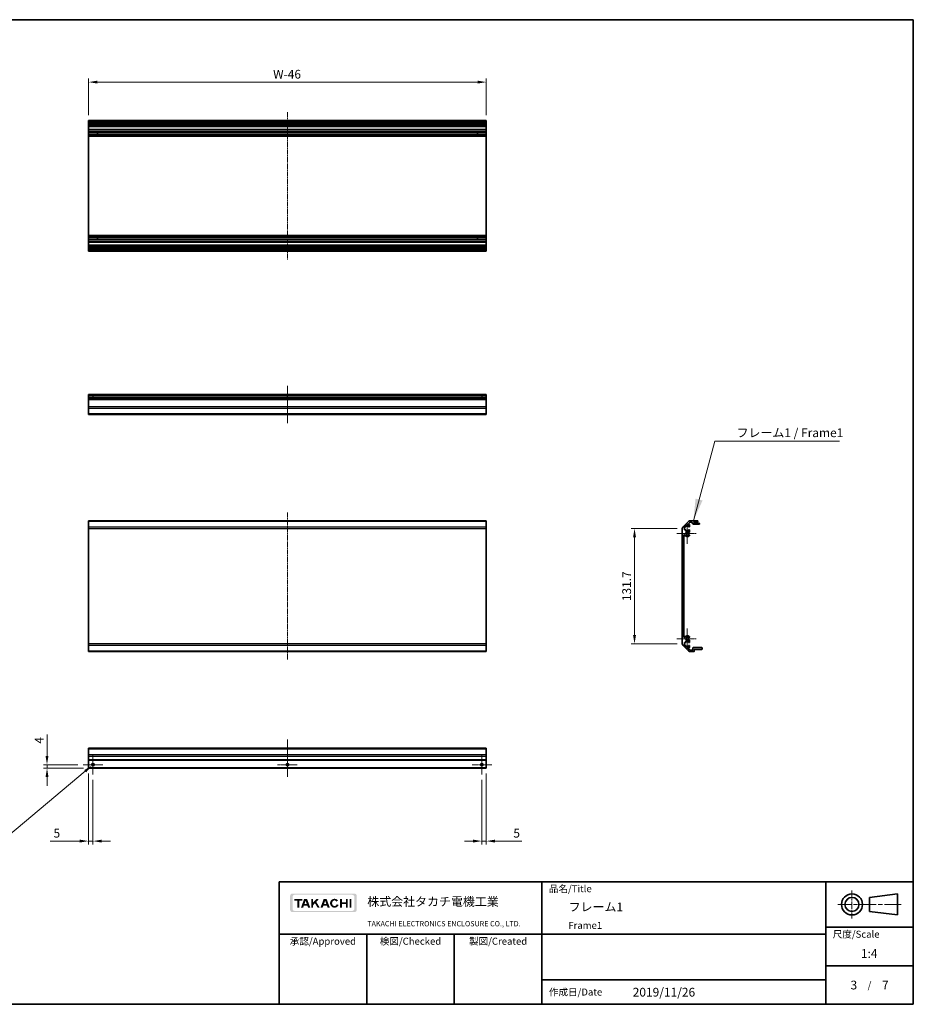
# Model space of a CAD drawing. Units: millimetres. Extents: x 0 to 15700, y -61 to 2828.
# Drawn here: x 6038 to 7058, y 0 to 1124 of the extents above; entities that cross this region are included whole.
import ezdxf
from ezdxf.enums import TextEntityAlignment as Align

# ---------------------------------------------------------------- set-up
doc = ezdxf.new("R2010")
doc.units = ezdxf.units.MM
doc.linetypes.add('CHAIN', pattern=[0.35429999999999995, 0.2362, -0.0295, 0.0591, -0.0295])
for name, color, linetype, lineweight in [('Border (ISO)', 7, 'Continuous', 35), ('Center Mark (ISO)', 131, 'Continuous', 18), ('Centerline (ISO)', 131, 'Continuous', 18), ('Dimension (ISO)', 7, 'Continuous', 18), ('Hatch (ISO)', 1, 'Continuous', 18), ('Symbol (ISO)', 7, 'Continuous', 18), ('Title (ISO)', 7, 'Continuous', 35), ('Visible (ISO)', 7, 'Continuous', 35), ('Visible Narrow (ISO)', 7, 'Continuous', 25)]:
    doc.layers.add(name, color=color, linetype=linetype, lineweight=lineweight)
doc.styles.add('Note Text (TK)', font='txt')
doc.styles.add('文字スタイル40', font='txt')
doc.styles.add('文字スタイル67', font='arial.ttf')
doc.dimstyles.new('Default - Method 1b (TK)', dxfattribs={"dimscale": 4, "dimtxt": 2.5, "dimasz": 2.5, "dimexe": 1, "dimexo": 1.499999999999999, "dimgap": 1, "dimtad": 1, "dimtoh": 1, "dimrnd": 1e-08, "dimdsep": 46, "dimtxsty": 'Note Text (TK)', "dimcen": 0.09, "dimdle": 5, "dimclrd": 100, "dimclre": 100, "dimclrt": 7, "dimadec": 1, "dimazin": 1, "dimtfac": 1, "dimtmove": 0, "dimatfit": 3, "dimfxl": 1, "dimtolj": 1, "dimlwd": -1, "dimlwe": -1, "dimarcsym": 0})
doc.dimstyles.new('Default - Method 1b (TK)$7', dxfattribs={"dimscale": 10, "dimtxt": 2.5, "dimasz": 2.5, "dimexe": 1, "dimexo": 1.499999999999999, "dimgap": 1, "dimtad": 1, "dimtoh": 1, "dimrnd": 1e-08, "dimdsep": 46, "dimtxsty": 'Note Text (TK)', "dimcen": 0.09, "dimdle": 5, "dimclrd": 100, "dimclre": 100, "dimclrt": 7, "dimadec": 1, "dimazin": 1, "dimtfac": 1, "dimtmove": 0, "dimatfit": 3, "dimfxl": 1, "dimtolj": 1, "dimlwd": -1, "dimlwe": -1, "dimarcsym": 0})

# ---------------------------------------------------------------- blocks, each defined once
blk = doc.blocks.new('図面枠 tk図枠')
at = {"layer": 'Border (ISO)'}
for p, q in [((14.49999999999999, 289), (405.4999999999999, 289)), ((405.4999999999999, 289), (405.4999999999999, 8.000000000000007)), ((14.50000000000001, 8.000000000000007), (405.4999999999999, 8.000000000000007))]:
    blk.add_line(p, q, dxfattribs=at)
blk = doc.blocks.new('表題欄 tk表題欄')
at = {"layer": 'Hatch (ISO)'}
h = blk.add_hatch(color=256, dxfattribs=at)
edge = h.paths.add_edge_path(flags=0)
edge.add_arc((95.57537688673352, 236.2990653650367), 0.5958259999999996, 269.9999999999897, 360)
edge.add_line((96.17120288673351, 236.2990653650368), (96.17120288673348, 239.7107813650365))
edge.add_arc((95.5753768867335, 239.7107813650366), 0.5958259999999996, 0, 90.0000000000068)
edge.add_line((95.57537688673342, 240.3066073650366), (79.13710888673356, 240.3066073650366))
edge.add_arc((79.13710888673353, 239.7107813650366), 0.5958259999999996, 89.99999999999744, 180)
edge.add_line((78.54128288673353, 239.7107813650365), (78.54128288673331, 236.2990653650368))
edge.add_arc((79.13710888673332, 236.2990653650365), 0.5958259999999996, 180, 270.0000000000231)
edge.add_line((79.13710888673356, 235.7032393650365), (95.57537688673342, 235.7032393650367))
edge = h.paths.add_edge_path()
edge.add_line((77.83935088673357, 239.9556413650366), (77.83935088673357, 236.0542053650368))
edge.add_arc((78.54128288673346, 236.0542053650367), 0.7019319999998935, 180, 270.0000000000087)
edge.add_line((78.54128288673357, 235.3522733650368), (96.17120288673352, 235.3522733650368))
edge.add_arc((96.17120288673351, 236.0542053650367), 0.7019319999998921, 270, 360)
edge.add_line((96.8731348867334, 236.0542053650368), (96.87313488673352, 239.9556413650366))
edge.add_arc((96.1712028867336, 239.9556413650367), 0.7019319999998921, 0, 90.00000000000873)
edge.add_line((96.17120288673348, 240.6575733650367), (78.54128288673357, 240.6575733650366))
edge.add_arc((78.54128288673357, 239.9556413650366), 0.7019319999999984, 90, 180)
for points in [[(79.07181288673355, 239.1476033650369), (79.07181288673355, 238.6578833650367), (79.92066088673353, 238.6578833650367), (79.92066088673353, 236.6581933650368), (80.50832488673353, 236.6581933650368), (80.50832488673353, 238.6578833650367), (81.35717288673355, 238.6578833650367), (81.35717288673355, 239.1476033650369)], [(85.68407849525303, 236.6581933650368), (84.9434673993943, 237.8918698287545), (84.41792288673358, 237.3246628822781), (84.41792288673358, 236.6581933650368), (83.89555488673355, 236.6581933650368), (83.89555488673355, 239.1476033650369), (84.41792288673358, 239.1476033650369), (84.41792288673358, 238.0993979968839), (85.38913556809511, 239.1476033650369), (86.10696490847272, 239.1476033650369), (85.31925422435492, 238.2974470774499), (86.30334488673353, 236.6581933650368)], [(92.09142939614459, 239.1476033650369), (92.09142939614459, 236.6581933650368), (92.60971639614465, 236.6581933650368), (92.60971639614465, 237.6580383650368), (93.76872039614462, 237.6580383650368), (93.76872039614462, 236.6581933650368), (94.28700739614459, 236.6581933650368), (94.28700739614459, 239.1476033650369), (93.76872039614462, 239.1476033650369), (93.76872039614462, 238.1477583650367), (92.60971639614465, 238.1477583650367), (92.60971639614465, 239.1476033650369)], [(94.84202339614467, 239.1476033650369), (94.84202339614467, 236.6581933650368), (95.36439139614473, 236.6581933650368), (95.36439139614473, 239.1476033650369)]]:
    blk.add_hatch(color=256, dxfattribs=at).paths.add_polyline_path(points)
h = blk.add_hatch(color=256, dxfattribs=at)
h.paths.add_polyline_path([(82.59020695886475, 237.7110913650368), (81.95242681460243, 237.7110913650368), (82.27131688673356, 238.5794973650367)], flags=0)
h.paths.add_polyline_path([(82.77903014574996, 237.1968853650368), (81.76360362771717, 237.1968853650368), (81.56578886050404, 236.6581933650368), (80.94907288673355, 236.6581933650368), (81.86321688673357, 239.1476033650369), (82.67941688673353, 239.1476033650369), (83.59356088673351, 236.6581933650368), (82.97684491296302, 236.6581933650368)])
h = blk.add_hatch(color=256, dxfattribs=at)
h.paths.add_polyline_path([(87.52707281460246, 237.7110913650368), (88.16485295886469, 237.7110913650368), (87.84596288673359, 238.5794973650367)], flags=0)
h.paths.add_polyline_path([(87.14043486050403, 236.6581933650368), (87.3382496277172, 237.1968853650368), (88.35367614574989, 237.1968853650368), (88.551490912963, 236.6581933650368), (89.16820688673343, 236.6581933650368), (88.25406288673352, 239.1476033650369), (87.43786288673356, 239.1476033650369), (86.52371888673358, 236.6581933650368)])
h = blk.add_hatch(color=256, dxfattribs=at)
edge = h.paths.add_edge_path()
edge.add_arc((90.52309888673334, 237.9028983650369), 1.273272000000011, 38.55054079078439, 336.5820184016556)
edge.add_line((91.69149139614446, 237.3968543650369), (91.17255542714857, 237.6216113977801))
edge.add_ellipse((90.52309888673352, 237.9028983650369), major_axis=(0, -0.7998759999999119), ratio=0.8673469387756529, start_angle=128.5505407907963, end_angle=426.582018401653, ccw=False)
edge.add_line((91.09381514418376, 238.3576891122095), (91.51887237036831, 238.6964075050431))
at = {"layer": 'Title (ISO)'}
for p, q in [((74.70882392282105, 244.052739026017), (255.7088239228211, 244.052739026017)), ((74.70882392282105, 209.052739026017), (74.70882392282105, 244.052739026017)), ((149.7088239228211, 244.052739026017), (149.7088239228211, 209.052739026017)), ((230.7088239228211, 244.052739026017), (230.7088239228211, 209.052739026017)), ((255.7088239228211, 244.052739026017), (255.7088239228211, 209.052739026017)), ((243.2088239228211, 239.552739026017), (251.2088239228211, 240.5527390260171)), ((243.2088239228211, 239.552739026017), (243.2088239228211, 235.552739026017)), ((251.2088239228211, 234.552739026017), (251.2088239228211, 240.5527390260171)), ((243.2088239228211, 235.552739026017), (251.2088239228211, 234.552739026017)), ((230.7088239228211, 231.052739026017), (255.7088239228211, 231.052739026017)), ((74.70882392282105, 229.052739026017), (230.7088239228211, 229.052739026017)), ((99.70882392282108, 229.052739026017), (99.70882392282108, 209.052739026017)), ((124.708823922821, 229.052739026017), (124.708823922821, 209.052739026017)), ((230.7088239228211, 220.052739026017), (255.7088239228211, 220.052739026017)), ((149.7088239228211, 216.052739026017), (230.7088239228211, 216.052739026017)), ((255.7088239228211, 209.052739026017), (74.70882392282105, 209.052739026017))]:
    blk.add_line(p, q, dxfattribs=at)
at = {"layer": 'Title (ISO)', "color": 4, "linetype": 'CHAIN', "lineweight": 18, "ltscale": 8.889559745788574}
blk.add_line((238.2088239228211, 241.552739026017), (238.2088239228211, 233.552739026017), dxfattribs=at)
at = {"layer": 'Title (ISO)', "color": 4, "linetype": 'CHAIN', "lineweight": 18, "ltscale": 20.00163269042969}
blk.add_line((252.2088239228211, 237.552739026017), (234.2088239228211, 237.552739026017), dxfattribs=at)
at = {"layer": 'Title (ISO)'}
for radius in [3, 2]:
    blk.add_circle((238.2088239228211, 237.552739026017), radius, dxfattribs=at)
at = {"layer": 'Title (ISO)', "color": 1, "char_height": 2.000000029802322, "line_spacing_factor": 1.5, "style": 'Note Text (TK)'}
for s, insert, attachment_point in [('\\fＭＳ Ｐゴシック|b0|i0;\\H2.0000;品名/Title', (151.708823922821, 242.052739026017), 4), ('\\fＭＳ Ｐゴシック|b0|i0;\\H2.0000;承認/Approved', (87.20882392282108, 227.052739026017), 5), ('\\fＭＳ Ｐゴシック|b0|i0;\\H2.0000;検図/Checked', (112.208823922821, 227.052739026017), 5), ('\\fＭＳ Ｐゴシック|b0|i0;\\H2.0000;製図/Created', (137.2088239228211, 227.052739026017), 5), ('\\fＭＳ Ｐゴシック|b0|i0;\\H2.0000;尺度/Scale', (232.7088239228211, 229.052739026017), 4), ('\\fＭＳ Ｐゴシック|b0|i0;\\H2.0000;作成日/Date', (151.708823922821, 212.552739026017), 4)]:
    blk.add_mtext(s, dxfattribs=dict(at, insert=insert, attachment_point=attachment_point))
at = {"layer": 'Title (ISO)', "color": 7, "line_spacing_factor": 1.5, "style": 'Note Text (TK)'}
for s, insert, char_height, attachment_point in [('株式会社タカチ電機工業', (99.87313488673345, 238.052739026017), 2.5, 4), ('\\fArial|b0|i0;\\H1.4986;TAKACHI ELECTRONICS ENCLOSURE CO., LTD.', (99.87313488673342, 232.052739026017), 1.49859994649887, 4), ('\\fＭＳ Ｐゴシック|b0|i0;\\H2.0000;/', (243.2088239228211, 214.552739026017), 2.000000029802322, 5)]:
    blk.add_mtext(s, dxfattribs=dict(at, insert=insert, char_height=char_height, attachment_point=attachment_point))
at = {"layer": 'Title (ISO)', "color": 7}
for tag, p, height, style in [('<品名>_001', (157.3395057354996, 235.5044435297737), 2.5, 'Note Text (TK)'), ('<Title>_001', (157.4305155958994, 230.5513747487906), 2.000000029802322, '文字スタイル67'), ('作成日_001', (175.632119106648, 211.2601253517655), 2.5, 'Note Text (TK)'), ('<ページ_No.>_001', (238.0980284456275, 213.302739026017), 2.5, 'Note Text (TK)'), ('<総ページ数>_001', (246.7855284409709, 213.302739026017), 2.5, 'Note Text (TK)')]:
    blk.add_attdef(tag, p, '', height=height, dxfattribs=dict(at, style=style))
at = {"layer": 'Title (ISO)', "color": 7, "style": 'Note Text (TK)'}
blk.add_attdef('<尺度>', text='', height=2.5, dxfattribs=at).set_placement((243.2088239228211, 223.5527390260171), align=Align.MIDDLE_CENTER)
at = {"layer": 'Title (ISO)', "color": 7, "style": '文字スタイル40'}
blk.add_attdef('<型番>', text='', height=3.000000119209289, dxfattribs=at).set_placement((157.7088239228211, 221.552739026017), align=Align.MIDDLE_LEFT)
blk = doc.blocks.new('*D154')
at = {"layer": 'Defpoints', "color": 0}
for p in [(6116.492192927534, 269.5476199294219), (6121.492192927533, 262.3181199294216), (6116.492192927534, 186.3181199294216)]:
    blk.add_point(p, dxfattribs=at)
at = {"layer": 'Dimension (ISO)', "color": 100}
for p, q in [((6116.492192927534, 263.5476199294219), (6116.492192927534, 182.3181199294216)), ((6121.492192927533, 256.3181199294216), (6121.492192927533, 182.3181199294216)), ((6106.492192927533, 186.3181199294216), (6072.455979690202, 186.3181199294216)), ((6121.492192927533, 186.3181199294216), (6116.492192927534, 186.3181199294216)), ((6131.492192927534, 186.3181199294216), (6141.492192927533, 186.3181199294216))]:
    blk.add_line(p, q, dxfattribs=at)
for points in [[(6106.492192927533, 187.9847865960883), (6106.492192927533, 184.6514532627549), (6116.492192927534, 186.3181199294216)], [(6131.492192927534, 187.9847865960883), (6131.492192927534, 184.6514532627549), (6121.492192927533, 186.3181199294216)]]:
    blk.add_solid(points, dxfattribs=at)
at = {"layer": 'Dimension (ISO)', "color": 7, "insert": (6076.455979690203, 195.3181199294216), "char_height": 10, "attachment_point": 4, "style": 'Note Text (TK)'}
blk.add_mtext('\\A1;5', dxfattribs=at)
blk = doc.blocks.new('*D155')
at = {"layer": 'Defpoints', "color": 0}
for p in [(6069.035628607455, 273.5476199294218), (6110.262692927534, 273.5476199294218), (6116.492192927535, 269.5476199294219)]:
    blk.add_point(p, dxfattribs=at)
at = {"layer": 'Dimension (ISO)', "color": 100}
for p, q in [((6069.035628607455, 283.5476199294218), (6069.035628607455, 307.8544382052206)), ((6104.262692927535, 273.5476199294218), (6065.035628607454, 273.5476199294218)), ((6069.035628607455, 269.5476199294219), (6069.035628607455, 273.5476199294218)), ((6110.492192927535, 269.5476199294219), (6065.035628607454, 269.5476199294219)), ((6069.035628607455, 259.5476199294219), (6069.035628607455, 249.5476199294219))]:
    blk.add_line(p, q, dxfattribs=at)
for points in [[(6067.368961940788, 283.5476199294218), (6070.702295274122, 283.5476199294218), (6069.035628607455, 273.5476199294218)], [(6067.368961940788, 259.5476199294219), (6070.702295274122, 259.5476199294219), (6069.035628607455, 269.5476199294219)]]:
    blk.add_solid(points, dxfattribs=at)
at = {"layer": 'Dimension (ISO)', "color": 7, "insert": (6060.035628607455, 297.5476200234006), "char_height": 10, "attachment_point": 4, "rotation": 90, "style": 'Note Text (TK)'}
blk.add_mtext('\\A1;4', dxfattribs=at)
blk = doc.blocks.new('*D156')
at = {"layer": 'Defpoints', "color": 0}
for p in [(6120.342560919631, 272.584112666133), (6122.641824935434, 274.5111271927094)]:
    blk.add_point(p, dxfattribs=at)
at = {"layer": 'Dimension (ISO)', "color": 100}
for p, q in [((6121.132192927531, 273.5476199294212), (6121.852192927531, 273.5476199294212)), ((6121.49219292753, 273.1876199294211), (6121.492192927531, 273.9076199294213)), ((6016.882150996765, 185.8738821416109), (6112.678347533624, 266.1607309108772)), ((5965.945115826224, 185.8738821416109), (6016.882150996765, 185.8738821416109))]:
    blk.add_line(p, q, dxfattribs=at)
blk.add_solid([(6111.607783907748, 267.4380998085449), (6113.7489111595, 264.8833620132095), (6120.342560919631, 272.584112666133)], dxfattribs=at)
at = {"layer": 'Dimension (ISO)', "color": 7, "insert": (5965.945115826224, 194.8738821416105), "char_height": 10, "attachment_point": 4, "style": 'Note Text (TK)'}
blk.add_mtext('\\A1; 3-M3', dxfattribs=at)
blk = doc.blocks.new('*D157')
at = {"layer": 'Defpoints', "color": 0}
for p in [(6565.492192927533, 262.3181199294216), (6570.492192927533, 269.5476199294219), (6570.492192927533, 186.3181199294216)]:
    blk.add_point(p, dxfattribs=at)
at = {"layer": 'Dimension (ISO)', "color": 100}
for p, q in [((6570.492192927533, 263.5476199294219), (6570.492192927533, 182.3181199294216)), ((6565.492192927533, 256.3181199294216), (6565.492192927533, 182.3181199294216)), ((6555.492192927534, 186.3181199294216), (6545.492192927532, 186.3181199294216)), ((6565.492192927533, 186.3181199294216), (6570.492192927533, 186.3181199294216)), ((6580.492192927533, 186.3181199294216), (6611.207530775667, 186.3181199294216))]:
    blk.add_line(p, q, dxfattribs=at)
for points in [[(6555.492192927534, 187.9847865960883), (6555.492192927534, 184.6514532627549), (6565.492192927533, 186.3181199294216)], [(6580.492192927533, 187.9847865960883), (6580.492192927533, 184.6514532627549), (6570.492192927533, 186.3181199294216)]]:
    blk.add_solid(points, dxfattribs=at)
at = {"layer": 'Dimension (ISO)', "color": 7, "insert": (6601.412076230211, 195.3181199294216), "char_height": 10, "attachment_point": 4, "style": 'Note Text (TK)'}
blk.add_mtext('\\A1;5', dxfattribs=at)
blk = doc.blocks.new('*D158')
at = {"layer": 'Defpoints', "color": 0}
for p in [(6116.492192927727, 1052.746147589175), (6116.492192927727, 1009.004791921668), (6570.492192927727, 1009.004791921668)]:
    blk.add_point(p, dxfattribs=at)
at = {"layer": 'Dimension (ISO)', "color": 100}
for p, q in [((6116.492192927727, 1015.004791921668), (6116.492192927727, 1056.746147589175)), ((6570.492192927727, 1015.004791921668), (6570.492192927727, 1056.746147589175)), ((6560.492192927727, 1052.746147589175), (6126.492192927727, 1052.746147589175))]:
    blk.add_line(p, q, dxfattribs=at)
for points in [[(6126.492192927727, 1054.412814255842), (6126.492192927727, 1051.079480922508), (6116.492192927727, 1052.746147589175)], [(6560.492192927727, 1054.412814255842), (6560.492192927727, 1051.079480922508), (6570.492192927727, 1052.746147589175)]]:
    blk.add_solid(points, dxfattribs=at)
at = {"layer": 'Dimension (ISO)', "color": 7, "insert": (6324.093763965969, 1061.746147589175), "char_height": 10, "attachment_point": 4, "style": 'Note Text (TK)'}
blk.add_mtext('\\A1; W-46', dxfattribs=at)
blk = doc.blocks.new('*D159')
at = {"layer": 'Defpoints', "color": 0}
for p in [(6739.750146582496, 543.223599141124), (6794.296815974934, 543.223599141124), (6794.296815974934, 411.4804533906165)]:
    blk.add_point(p, dxfattribs=at)
at = {"layer": 'Dimension (ISO)', "color": 100}
for p, q in [((6788.296815974934, 543.223599141124), (6735.750146582496, 543.223599141124)), ((6739.750146582496, 421.4804533906165), (6739.750146582496, 533.223599141124)), ((6788.296815974934, 411.4804533906165), (6735.750146582496, 411.4804533906165))]:
    blk.add_line(p, q, dxfattribs=at)
for points in [[(6738.083479915829, 533.223599141124), (6741.416813249164, 533.223599141124), (6739.750146582496, 543.223599141124)], [(6738.083479915829, 421.4804533906165), (6741.416813249164, 421.4804533906165), (6739.750146582496, 411.4804533906165)]]:
    blk.add_solid(points, dxfattribs=at)
at = {"layer": 'Dimension (ISO)', "color": 7, "insert": (6730.750146582494, 460.2236149281233), "char_height": 10, "attachment_point": 4, "rotation": 90, "style": 'Note Text (TK)'}
blk.add_mtext('\\A1;131.7', dxfattribs=at)

msp = doc.modelspace()

# ---------------------------------------------------------------- linework, layer by layer
at = {"layer": 'Center Mark (ISO)', "linetype": 'CHAIN', "ltscale": 6.556023597717285}
for p, q in [((6799.99681597493, 549.1520262658702), (6799.99681597493, 525.5520262658702)), ((6799.99681597493, 429.1520262658702), (6799.99681597493, 405.5520262658701))]:
    msp.add_line(p, q, dxfattribs=at)
at = {"layer": 'Center Mark (ISO)', "linetype": 'CHAIN', "ltscale": 6.055980205535888}
for p, q in [((6809.99681597493, 537.3520262658701), (6788.196815974929, 537.3520262658701)), ((6809.99681597493, 417.35202626587), (6788.196815974929, 417.35202626587))]:
    msp.add_line(p, q, dxfattribs=at)
at = {"layer": 'Center Mark (ISO)', "linetype": 'CHAIN', "ltscale": 6.239051818847656}
for p, q in [((6121.492192927533, 284.7771199294216), (6121.492192927533, 262.3181199294216)), ((6343.492192927533, 284.7771199294216), (6343.492192927533, 262.3181199294216)), ((6565.492192927533, 284.7771199294216), (6565.492192927533, 262.3181199294216)), ((6132.721692927534, 273.5476199294217), (6110.262692927533, 273.5476199294217)), ((6354.721692927533, 273.5476199294217), (6332.262692927533, 273.5476199294217)), ((6576.721692927534, 273.5476199294217), (6554.262692927533, 273.5476199294217))]:
    msp.add_line(p, q, dxfattribs=at)
at = {"layer": 'Centerline (ISO)', "linetype": 'CHAIN', "ltscale": 23.99096870422363}
for p, q in [((6343.492192927727, 1018.504791921668), (6343.492192927727, 850.1047919216707)), ((6343.492192927591, 561.4662398282431), (6343.492192927591, 393.2378127034971))]:
    msp.add_line(p, q, dxfattribs=at)
at = {"layer": 'Centerline (ISO)', "linetype": 'CHAIN', "ltscale": 11.86203956604004}
for p, q in [((6343.492192927652, 705.9890147412872), (6343.492192927652, 663.2890147413277)), ((6343.492192927533, 302.2476199294235), (6343.492192927533, 259.5476199294218))]:
    msp.add_line(p, q, dxfattribs=at)
at = {"layer": 'Visible (ISO)'}
for p, q in [((6116.492192927727, 1008.504791921668), (6116.492192927727, 1009.004791921668)), ((6570.492192927727, 1009.004791921668), (6116.492192927727, 1009.004791921668)), ((6116.492192927727, 1008.504791921668), (6116.492192927727, 1006.504791921668)), ((6116.492192927727, 1006.004791921673), (6116.492192927727, 1006.504791921673)), ((6570.492192927727, 1006.504791921673), (6116.492192927727, 1006.504791921673)), ((6116.492192927727, 1006.004791921673), (6116.492192927727, 1005.004791921673)), ((6116.492192927727, 1004.504791921673), (6116.492192927727, 1005.004791921673)), ((6116.492192927727, 1004.154791921665), (6116.492192927727, 1004.504791921665)), ((6116.492192927727, 1004.504791921673), (6570.492192927727, 1004.504791921673)), ((6116.492192927727, 1004.154791921665), (6116.492192927727, 1002.504791921665)), ((6116.492192927727, 1002.004791921664), (6116.492192927727, 1002.504791921665)), ((6116.492192927727, 1002.004791921664), (6570.492192927727, 1002.004791921664)), ((6116.492192927727, 1002.004791921661), (6116.492192927727, 998.6047919216614)), ((6570.492192927727, 1009.004791921668), (6570.492192927727, 1008.504791921668)), ((6570.492192927727, 1006.504791921668), (6570.492192927727, 1008.504791921668)), ((6570.492192927727, 1006.504791921673), (6570.492192927727, 1006.004791921673)), ((6570.492192927727, 1005.004791921673), (6570.492192927727, 1006.004791921673)), ((6570.492192927727, 1005.004791921673), (6570.492192927727, 1004.504791921673)), ((6570.492192927727, 1004.504791921664), (6570.492192927727, 1004.154791921665)), ((6570.492192927727, 1002.504791921665), (6570.492192927727, 1004.154791921665)), ((6570.492192927727, 1002.504791921665), (6570.492192927727, 1002.004791921664)), ((6570.492192927727, 998.6047919216614), (6570.492192927727, 1002.004791921661)), ((6116.492192927727, 998.1047919216647), (6116.492192927727, 998.6047919216646)), ((6570.492192927727, 998.6047919216646), (6116.492192927727, 998.6047919216646)), ((6116.492192927727, 998.1047919216647), (6116.492192927727, 995.9774729972947)), ((6570.492192927727, 995.9774729972947), (6116.492192927727, 995.9774729972947)), ((6116.492192927727, 995.4345439323772), (6116.492192927727, 995.9774729972947)), ((6116.492192927727, 995.4345439323754), (6116.492192927727, 993.1750399109496)), ((6570.492192927727, 995.4345439323772), (6116.492192927727, 995.4345439323772)), ((6116.492192927727, 992.6321108460355), (6116.492192927727, 993.1750399109515)), ((6570.492192927727, 993.1750399109515), (6116.492192927727, 993.1750399109515)), ((6570.492192927727, 992.6321108460355), (6116.492192927727, 992.6321108460355)), ((6116.492192927727, 992.6321108460355), (6116.492192927727, 992.1179689758687)), ((6570.492192927727, 992.1179689758687), (6116.492192927727, 992.1179689758687)), ((6116.492192927727, 991.7812700615018), (6116.492192927727, 992.1179689758687)), ((6116.492192927727, 990.9047919216634), (6116.492192927727, 991.7812700615018)), ((6116.492192927727, 990.904791921661), (6116.492192927727, 877.7047919216611)), ((6570.492192927727, 990.9047919216634), (6116.492192927727, 990.9047919216634)), ((6126.492192927727, 993.1666296881713), (6126.492192927727, 995.4429541551577)), ((6560.492192927727, 995.4429541551577), (6560.492192927727, 993.1666296881713)), ((6570.492192927727, 998.6047919216646), (6570.492192927727, 998.1047919216647)), ((6570.492192927727, 995.9774729972947), (6570.492192927727, 998.1047919216647)), ((6570.492192927727, 995.9774729972947), (6570.492192927727, 995.4345439323772)), ((6570.492192927727, 993.1750399109496), (6570.492192927727, 995.4345439323754)), ((6570.492192927727, 993.1750399109515), (6570.492192927727, 992.6321108460355)), ((6570.492192927727, 992.1179689758687), (6570.492192927727, 992.6321108460355)), ((6570.492192927727, 992.1179689758687), (6570.492192927727, 991.7812700615018)), ((6570.492192927727, 991.7812700615018), (6570.492192927727, 990.9047919216634)), ((6570.492192927727, 877.7047919216611), (6570.492192927727, 990.904791921661)), ((6116.492192927727, 876.8283137818279), (6116.492192927727, 877.7047919216634)), ((6570.492192927727, 877.7047919216634), (6116.492192927727, 877.7047919216634)), ((6116.492192927727, 876.4916148674611), (6116.492192927727, 876.8283137818277)), ((6570.492192927727, 877.7047919216634), (6570.492192927727, 876.8283137818277)), ((6570.492192927727, 876.8283137818277), (6570.492192927727, 876.4916148674611)), ((6570.492192927727, 876.4916148674611), (6116.492192927727, 876.4916148674611)), ((6116.492192927727, 876.4916148674611), (6116.492192927727, 875.9774729972944)), ((6570.492192927727, 875.9774729972944), (6116.492192927727, 875.9774729972944)), ((6116.492192927727, 875.4345439323772), (6116.492192927727, 875.9774729972944)), ((6116.492192927727, 875.4345439323754), (6116.492192927727, 873.1750399109497)), ((6570.492192927727, 875.4345439323772), (6116.492192927727, 875.4345439323772)), ((6116.492192927727, 872.6321108460352), (6116.492192927727, 873.1750399109515)), ((6570.492192927727, 873.1750399109515), (6116.492192927727, 873.1750399109515)), ((6570.492192927727, 872.6321108460352), (6116.492192927727, 872.6321108460352)), ((6116.492192927727, 872.6321108460352), (6116.492192927727, 870.5047919216648)), ((6116.492192927727, 870.0047919216645), (6116.492192927727, 870.5047919216648)), ((6116.492192927727, 870.0047919216645), (6570.492192927727, 870.0047919216645)), ((6116.492192927727, 870.0047919216613), (6116.492192927727, 866.6047919216616)), ((6116.492192927727, 866.1047919216649), (6116.492192927727, 866.6047919216644)), ((6570.492192927727, 866.6047919216644), (6116.492192927727, 866.6047919216644)), ((6116.492192927727, 866.1047919216649), (6116.492192927727, 864.454791921665)), ((6126.492192927727, 873.166629688171), (6126.492192927727, 875.4429541551578)), ((6560.492192927727, 875.4429541551578), (6560.492192927727, 873.166629688171)), ((6570.492192927727, 875.9774729972944), (6570.492192927727, 876.4916148674611)), ((6570.492192927727, 875.9774729972944), (6570.492192927727, 875.4345439323772)), ((6570.492192927727, 873.1750399109497), (6570.492192927727, 875.4345439323753)), ((6570.492192927727, 873.1750399109515), (6570.492192927727, 872.6321108460352)), ((6570.492192927727, 870.5047919216648), (6570.492192927727, 872.6321108460352)), ((6570.492192927727, 870.5047919216648), (6570.492192927727, 870.0047919216645)), ((6570.492192927727, 866.6047919216616), (6570.492192927727, 870.0047919216613)), ((6570.492192927727, 866.6047919216644), (6570.492192927727, 866.1047919216649)), ((6570.492192927727, 864.454791921665), (6570.492192927727, 866.1047919216649)), ((6116.492192927727, 863.9547919216647), (6116.492192927727, 864.454791921665)), ((6116.492192927727, 863.9547919216647), (6570.492192927727, 863.9547919216647)), ((6116.492192927727, 863.9547919216637), (6116.492192927727, 863.6547919216639)), ((6116.492192927727, 863.1547919216716), (6116.492192927727, 863.6547919216713)), ((6570.492192927727, 863.6547919216715), (6116.492192927727, 863.6547919216715)), ((6116.492192927727, 863.1547919216717), (6116.492192927727, 862.9547919216717)), ((6116.492192927727, 862.4547919216714), (6116.492192927727, 862.9547919216717)), ((6116.492192927727, 862.4547919216714), (6570.492192927727, 862.4547919216714)), ((6116.492192927727, 862.4547919216681), (6116.492192927727, 860.804791921668)), ((6116.492192927727, 860.3047919216706), (6116.492192927727, 860.8047919216701)), ((6570.492192927727, 860.8047919216701), (6116.492192927727, 860.8047919216701)), ((6116.492192927727, 860.3047919216706), (6116.492192927727, 860.1047919216705)), ((6116.492192927727, 859.6047919216703), (6116.492192927727, 860.1047919216705)), ((6116.492192927727, 859.6047919216701), (6570.492192927727, 859.6047919216701)), ((6570.492192927727, 864.454791921665), (6570.492192927727, 863.9547919216647)), ((6570.492192927727, 863.6547919216639), (6570.492192927727, 863.9547919216637)), ((6570.492192927727, 863.6547919216713), (6570.492192927727, 863.1547919216716)), ((6570.492192927727, 862.9547919216717), (6570.492192927727, 863.1547919216717)), ((6570.492192927727, 862.9547919216717), (6570.492192927727, 862.4547919216714)), ((6570.492192927727, 860.804791921668), (6570.492192927727, 862.4547919216681)), ((6570.492192927727, 860.8047919216701), (6570.492192927727, 860.3047919216706)), ((6570.492192927727, 860.1047919216705), (6570.492192927727, 860.3047919216706)), ((6570.492192927727, 860.1047919216705), (6570.492192927727, 859.6047919216703)), ((6116.492192927652, 695.4890147412872), (6116.492192927652, 695.9890147412871)), ((6570.492192927654, 695.9890147412871), (6116.492192927652, 695.9890147412871)), ((6116.492192927652, 695.4890147412872), (6116.492192927652, 692.9890147412873)), ((6116.492192927652, 692.4890147413294), (6116.492192927652, 692.9890147413292)), ((6570.492192927654, 692.9890147413294), (6116.492192927652, 692.9890147413294)), ((6116.492192927652, 692.4890147413294), (6116.492192927652, 690.9890147413294)), ((6116.492192927652, 690.4890147413302), (6116.492192927652, 690.98901474133)), ((6570.492192927654, 690.9890147413302), (6116.492192927652, 690.9890147413302)), ((6116.492192927652, 690.4890147413303), (6116.492192927652, 682.1174418660765)), ((6570.492192927654, 695.9890147412871), (6570.492192927654, 695.4890147412872)), ((6570.492192927654, 692.9890147412873), (6570.492192927654, 695.4890147412872)), ((6570.492192927654, 692.9890147413292), (6570.492192927654, 692.4890147413294)), ((6570.492192927654, 690.9890147413294), (6570.492192927654, 692.4890147413294)), ((6570.492192927654, 690.98901474133), (6570.492192927654, 690.4890147413302)), ((6570.492192927654, 682.1174418660765), (6570.492192927654, 690.4890147413303)), ((6116.492192927652, 680.7032283037032), (6116.492192927652, 682.1174418660765)), ((6116.492192927652, 680.7032283037032), (6116.492192927652, 673.874801178955)), ((6570.492192927654, 682.1174418660765), (6570.492192927654, 680.7032283037032)), ((6570.492192927654, 673.874801178955), (6570.492192927654, 680.7032283037032)), ((6116.492192927652, 673.2890147413277), (6116.492192927652, 673.874801178955)), ((6116.492192927652, 673.2890147413277), (6570.492192927654, 673.2890147413277)), ((6570.492192927654, 673.874801178955), (6570.492192927654, 673.2890147413277)), ((6570.492192927591, 552.0520262658702), (6116.492192927592, 552.0520262658702)), ((6116.492192927592, 551.4662398282431), (6116.492192927592, 552.0520262658702)), ((6116.492192927592, 551.4662398282431), (6116.492192927592, 544.637812703497)), ((6570.492192927591, 552.0520262658702), (6570.492192927591, 551.4662398282431)), ((6570.492192927591, 544.637812703497), (6570.492192927591, 551.4662398282431)), ((6794.882602412556, 544.637812703497), (6801.711029537303, 551.4662398282431)), ((6803.125243099676, 552.0520262658702), (6811.49681597493, 552.0520262658702)), ((6811.49681597493, 550.8520262658702), (6807.99681597493, 550.8520262658702)), ((6807.99681597493, 550.8520262658702), (6807.99681597493, 549.2020262658702)), ((6811.996815974929, 551.5520262658702), (6811.996815974929, 551.35202626587)), ((6116.492192927592, 543.223599141124), (6116.492192927592, 544.6378127034972)), ((6116.492192927592, 543.223599141124), (6116.492192927592, 411.4804533906164)), ((6570.492192927591, 544.6378127034972), (6570.492192927591, 543.223599141124)), ((6570.492192927591, 411.4804533906164), (6570.492192927591, 543.2235991411239)), ((6794.29681597493, 411.4804533906164), (6794.29681597493, 543.2235991411239)), ((6796.74681597493, 545.0520262658702), (6796.74681597493, 541.6520262658702)), ((6798.44681597493, 545.0520262658702), (6796.74681597493, 545.0520262658702)), ((6796.74681597493, 541.6520262658702), (6798.44681597493, 541.6520262658702)), ((6798.44681597493, 546.4520262658702), (6798.44681597493, 545.0520262658702)), ((6801.246815974931, 546.4520262658702), (6798.44681597493, 546.4520262658702)), ((6798.44681597493, 541.6520262658702), (6798.44681597493, 540.2520262658701)), ((6798.44681597493, 540.2520262658701), (6801.246815974931, 540.2520262658701)), ((6802.895953777795, 550.1055796564635), (6800.4924003872, 547.7020262658702)), ((6800.4924003872, 547.7020262658702), (6801.99681597493, 547.7020262658702)), ((6801.246815974931, 545.0520262658702), (6801.246815974931, 546.4520262658702)), ((6801.99681597493, 545.0520262658702), (6801.246815974931, 545.0520262658702)), ((6801.246815974931, 541.6520262658703), (6801.99681597493, 541.6520262658703)), ((6801.246815974931, 540.2520262658701), (6801.246815974931, 541.6520262658703)), ((6802.496815974929, 547.2020262658701), (6802.496815974929, 545.5520262658702)), ((6802.496815974929, 541.1520262658702), (6802.496815974929, 539.0247073414998)), ((6804.772282942775, 550.2520262658702), (6803.249507168388, 550.2520262658702)), ((6806.847644347744, 548.1698443464551), (6805.145987602116, 550.0842081852851)), ((6813.496815974929, 548.0020262658702), (6807.221349007085, 548.0020262658702)), ((6807.99681597493, 549.2020262658702), (6813.496815974929, 549.2020262658702)), ((6813.99681597493, 548.7020262658702), (6813.99681597493, 548.5020262658702)), ((6796.096815974928, 535.4778104333011), (6796.096815974928, 419.2262420984393)), ((6802.496815974929, 535.6793451902405), (6802.496815974929, 535.165203320074)), ((6802.496815974929, 419.5388492116662), (6802.496815974929, 419.0247073414998)), ((6116.492192927592, 410.0662398282432), (6116.492192927592, 411.4804533906164)), ((6116.492192927592, 410.0662398282432), (6116.492192927592, 403.237812703497)), ((6570.492192927591, 411.4804533906164), (6570.492192927591, 410.0662398282432)), ((6570.492192927591, 403.237812703497), (6570.492192927591, 410.0662398282432)), ((6801.711029537303, 403.237812703497), (6794.882602412556, 410.0662398282432)), ((6796.74681597493, 413.0520262658701), (6796.74681597493, 409.6520262658701)), ((6798.44681597493, 413.0520262658701), (6796.74681597493, 413.0520262658701)), ((6796.74681597493, 409.6520262658701), (6798.44681597493, 409.6520262658701)), ((6798.44681597493, 414.4520262658702), (6798.44681597493, 413.0520262658701)), ((6801.246815974931, 414.4520262658702), (6798.44681597493, 414.4520262658702)), ((6798.44681597493, 409.6520262658701), (6798.44681597493, 408.2520262658702)), ((6798.44681597493, 408.2520262658702), (6801.246815974931, 408.2520262658702)), ((6800.4924003872, 407.0020262658702), (6803.042400387202, 404.4520262658701)), ((6801.99681597493, 407.0020262658702), (6800.4924003872, 407.0020262658702)), ((6801.246815974931, 413.0520262658701), (6801.246815974931, 414.4520262658702)), ((6801.99681597493, 413.0520262658701), (6801.246815974931, 413.0520262658701)), ((6801.246815974931, 409.6520262658701), (6801.99681597493, 409.6520262658701)), ((6801.246815974931, 408.2520262658702), (6801.246815974931, 409.6520262658701)), ((6802.496815974929, 415.6793451902406), (6802.496815974929, 413.5520262658701)), ((6802.496815974929, 409.1520262658701), (6802.496815974929, 407.5020262658702)), ((6806.19681597493, 404.4520262658701), (6806.19681597493, 406.6520262658701)), ((6806.696815974929, 407.1520262658701), (6816.496815974929, 407.1520262658701)), ((6807.99681597493, 405.1520262658701), (6807.99681597493, 403.1520262658701)), ((6816.496815974929, 405.1520262658701), (6807.99681597493, 405.1520262658701)), ((6816.99681597493, 406.6520262658701), (6816.99681597493, 405.6520262658701)), ((6116.492192927592, 402.6520262658701), (6116.492192927592, 403.237812703497)), ((6116.492192927592, 402.6520262658701), (6570.492192927591, 402.6520262658701)), ((6570.492192927591, 403.237812703497), (6570.492192927591, 402.6520262658701)), ((6803.042400387202, 404.4520262658701), (6806.19681597493, 404.4520262658701)), ((6807.49681597493, 402.6520262658701), (6803.125243099676, 402.6520262658701)), ((6116.492192927534, 291.6618334917962), (6116.492192927534, 292.2476199294234)), ((6570.492192927533, 292.2476199294235), (6116.492192927534, 292.2476199294235)), ((6570.492192927533, 292.2476199294234), (6570.492192927533, 291.6618334917962)), ((6116.492192927534, 291.6618334917962), (6116.492192927534, 284.8334063670479)), ((6116.492192927534, 283.4191928046747), (6116.492192927534, 284.833406367048)), ((6116.492192927534, 283.4191928046747), (6116.492192927534, 279.0476199294209)), ((6570.492192927533, 284.8334063670479), (6570.492192927533, 291.6618334917962)), ((6570.492192927533, 284.8334063670479), (6570.492192927533, 283.4191928046747)), ((6570.492192927533, 279.0476199294209), (6570.492192927533, 283.4191928046747)), ((6116.492192927534, 278.5476199294211), (6116.492192927534, 279.0476199294209)), ((6116.492192927534, 278.547619929421), (6570.492192927533, 278.547619929421)), ((6116.492192927534, 278.5476199294217), (6116.492192927534, 270.0476199294215)), ((6116.492192927534, 269.5476199294218), (6116.492192927534, 270.0476199294217)), ((6120.776881631663, 272.5476199294641), (6122.207504223403, 272.5476199294641)), ((6342.776881631663, 272.5476199294641), (6344.207504223404, 272.5476199294641)), ((6564.776881631662, 272.5476199294641), (6566.207504223403, 272.5476199294641)), ((6570.492192927533, 279.0476199294209), (6570.492192927533, 278.547619929421)), ((6570.492192927533, 270.0476199294215), (6570.492192927533, 278.5476199294217)), ((6570.492192927533, 270.0476199294217), (6570.492192927533, 269.5476199294218)), ((6116.492192927534, 269.5476199294218), (6570.492192927533, 269.5476199294218))]:
    msp.add_line(p, q, dxfattribs=at)
for centre in [(6121.492192927533, 273.5476199294217), (6343.492192927533, 273.5476199294217), (6565.492192927533, 273.5476199294217)]:
    msp.add_circle(centre, 1.2295, dxfattribs=at)
for centre, radius, start, end in [((6121.492192927653, 691.9890147412874), 1.22949999999991, 54.42343143936966, 125.5765685606303), ((6343.492192927652, 691.9890147412872), 1.229500000000001, 54.42343143936962, 125.5765685606283), ((6565.492192927654, 691.9890147412872), 1.229500000000006, 54.42343143936962, 125.5765685606303), ((6803.125243099676, 550.0520262658702), 2.000000000000036, 90, 135.0000000000048), ((6811.49681597493, 551.5520262658702), 0.4999999999999983, 0, 90), ((6811.49681597493, 551.35202626587), 0.499999999999996, 270, 0), ((6796.29681597493, 543.223599141124), 1.99999999999999, 135.0000000000051, 180), ((6801.99681597493, 547.2020262658701), 0.4999999999999983, 0, 90), ((6801.99681597493, 545.5520262658702), 0.5000000000000027, 270, 0), ((6801.99681597493, 541.1520262658702), 0.4999999999999983, 0, 90), ((6803.249507168388, 549.7520262658702), 0.5000000000000071, 90, 135.0000000000025), ((6804.772282942775, 549.7520262658702), 0.5000000000000254, 41.63353933657326, 90), ((6807.221349007085, 548.5020262658702), 0.5000000000000249, 221.63353933657, 270), ((6813.496815974929, 548.7020262658702), 0.4999999999999983, 0, 90), ((6813.496815974929, 548.5020262658702), 0.4999999999999983, 270, 0), ((6796.587410837057, 535.4778104333011), 0.4905948621269049, 28.79844488942086, 180), ((6799.99681597493, 537.3520262658701), 3.400000000000001, 208.7984448894229, 312.0797868606119), ((6799.99681597493, 537.3520262658701), 1.799999999999999, 47.92021313938831, 312.0797868606117), ((6801.739244503491, 539.281778276583), 0.8000000000000085, 227.9202131393968, 341.2560987676144), ((6801.739244503491, 535.4222742551573), 0.7999999999999958, 18.7439012323856, 132.0797868606119), ((6801.739244503491, 535.4222742551574), 0.8000000000001071, 312.0797868606117, 341.2560987676102), ((6796.587410837057, 419.2262420984393), 0.4905948621269002, 180, 331.2015551105791), ((6799.99681597493, 417.35202626587), 3.400000000000011, 47.92021313938831, 151.2015551105771), ((6799.99681597493, 417.35202626587), 1.799999999999998, 47.92021313938831, 312.0797868606117), ((6801.739244503491, 419.281778276583), 0.7999999999999959, 227.920213139388, 341.2560987676144), ((6801.739244503491, 415.4222742551573), 0.8000000000000119, 18.7439012323856, 132.0797868606119), ((6801.739244503491, 419.281778276583), 0.799999999999872, 18.74390123237717, 47.92021313938382), ((6796.29681597493, 411.4804533906164), 1.999999999999987, 180, 224.9999999999928), ((6801.99681597493, 413.5520262658701), 0.499999999999986, 270, 0), ((6801.99681597493, 409.1520262658701), 0.4999999999999983, 0, 90), ((6801.99681597493, 407.5020262658702), 0.4999999999999983, 270, 0), ((6806.696815974929, 406.6520262658701), 0.4999999999999983, 90, 180), ((6816.496815974929, 406.6520262658701), 0.4999999999999805, 0, 90), ((6816.496815974929, 405.6520262658701), 0.5000000000000027, 270, 0), ((6803.125243099676, 404.6520262658702), 2.000000000000046, 224.9999999999952, 270), ((6807.49681597493, 403.1520262658701), 0.4999999999999983, 270, 0)]:
    msp.add_arc(centre, radius, start, end, dxfattribs=at)
at = {"layer": 'Visible Narrow (ISO)'}
for p, q in [((6116.492192927727, 1008.504791921668), (6570.492192927727, 1008.504791921668)), ((6116.492192927727, 1006.004791921673), (6570.492192927727, 1006.004791921673)), ((6570.492192927727, 1005.004791921673), (6116.492192927727, 1005.004791921673)), ((6116.492192927727, 1004.154791921665), (6570.492192927727, 1004.154791921665)), ((6570.492192927727, 1002.504791921665), (6116.492192927727, 1002.504791921665)), ((6116.492192927727, 998.1047919216647), (6570.492192927727, 998.1047919216647)), ((6116.492192927727, 995.4429541551577), (6126.492192927727, 995.4429541551577)), ((6126.492192927727, 993.1666296881713), (6116.492192927727, 993.1666296881713)), ((6570.492192927727, 991.7812700615018), (6116.492192927727, 991.7812700615018)), ((6560.492192927727, 995.4429541551577), (6570.492192927727, 995.4429541551577)), ((6570.492192927727, 993.1666296881713), (6560.492192927727, 993.1666296881713)), ((6570.492192927727, 876.8283137818277), (6116.492192927727, 876.8283137818277)), ((6116.492192927727, 875.4429541551578), (6126.492192927727, 875.4429541551578)), ((6126.492192927727, 873.166629688171), (6116.492192927727, 873.166629688171)), ((6570.492192927727, 870.5047919216648), (6116.492192927727, 870.5047919216648)), ((6116.492192927727, 866.1047919216649), (6570.492192927727, 866.1047919216649)), ((6560.492192927727, 875.4429541551578), (6570.492192927727, 875.4429541551578)), ((6570.492192927727, 873.166629688171), (6560.492192927727, 873.166629688171)), ((6570.492192927727, 864.454791921665), (6116.492192927727, 864.454791921665)), ((6116.492192927727, 863.1547919216717), (6570.492192927727, 863.1547919216717)), ((6570.492192927727, 862.9547919216717), (6116.492192927727, 862.9547919216717)), ((6116.492192927727, 860.3047919216706), (6570.492192927727, 860.3047919216706)), ((6570.492192927727, 860.1047919216705), (6116.492192927727, 860.1047919216705)), ((6116.492192927652, 695.4890147412872), (6570.492192927654, 695.4890147412872)), ((6116.492192927652, 692.4890147413294), (6570.492192927654, 692.4890147413294)), ((6116.492192927652, 690.4890147413303), (6570.492192927654, 690.4890147413303)), ((6570.492192927654, 682.1174418660765), (6116.492192927652, 682.1174418660765)), ((6116.492192927652, 680.7032283037032), (6570.492192927654, 680.7032283037032)), ((6570.492192927654, 673.874801178955), (6116.492192927652, 673.874801178955)), ((6116.492192927592, 551.4662398282431), (6570.492192927591, 551.4662398282431)), ((6570.492192927591, 544.637812703497), (6116.492192927592, 544.637812703497)), ((6116.492192927592, 543.223599141124), (6570.492192927591, 543.223599141124)), ((6570.492192927591, 411.4804533906164), (6116.492192927592, 411.4804533906164)), ((6116.492192927592, 410.0662398282432), (6570.492192927591, 410.0662398282432)), ((6570.492192927591, 403.237812703497), (6116.492192927592, 403.237812703497)), ((6116.492192927534, 291.6618334917962), (6570.492192927533, 291.6618334917962)), ((6570.492192927533, 284.8334063670479), (6116.492192927534, 284.8334063670479)), ((6116.492192927534, 283.4191928046747), (6570.492192927533, 283.4191928046747)), ((6570.492192927533, 279.0476199294209), (6116.492192927534, 279.0476199294209)), ((6570.492192927533, 270.0476199294215), (6116.492192927534, 270.0476199294215)), ((6122.615433885654, 273.047619929464), (6120.368951969413, 273.047619929464)), ((6344.615433885654, 273.047619929464), (6342.368951969413, 273.047619929464)), ((6566.615433885655, 273.047619929464), (6564.368951969412, 273.047619929464))]:
    msp.add_line(p, q, dxfattribs=at)
for centre in [(6121.492192927533, 273.5476199294217), (6343.492192927533, 273.5476199294217), (6565.492192927533, 273.5476199294217)]:
    msp.add_circle(centre, 1.5, dxfattribs=at)
for centre, radius, start, end in [((6121.492192927653, 691.9890147412872), 1.500000000000068, 41.81031489578646, 138.1896851042135), ((6343.492192927652, 691.9890147412874), 1.499999999999969, 41.81031489578749, 138.1896851042137), ((6565.492192927654, 691.9890147412874), 1.5, 41.81031489578628, 138.1896851042125), ((6799.99681597493, 537.3520262658701), 2.179000000000002, 31.48883267879321, 328.5111673212098), ((6799.99681597493, 417.35202626587), 2.178999999999998, 31.48883267879321, 328.5111673212098)]:
    msp.add_arc(centre, radius, start, end, dxfattribs=at)

# ---------------------------------------------------------------- block references
at = {"xscale": 4, "yscale": 4, "zscale": 4}
msp.add_blockref('図面枠 tk図枠', (5435.999993277635, -32.00000214247123), dxfattribs=at)
ref = msp.add_blockref('表題欄 tk表題欄', (6035.16469758635, -836.2109582465393), dxfattribs=dict(xscale=4, yscale=4, zscale=4))
ref.add_attrib('<品名>_001', 'フレーム1', (6664.522720528349, 106.2045431512094), dxfattribs={"layer": 'Title (ISO)', "color": 7, "height": 10, "style": 'Note Text (TK)'})
ref.add_attrib('<尺度>_001', '1:4', (6998.170447546232, 52.99999785752891), dxfattribs={"layer": 'Title (ISO)', "color": 7, "height": 10, "style": 'Note Text (TK)'})
ref.add_attrib('作成日_001', '2019/11/26', (6737.693174012942, 8.829543160522723), dxfattribs={"layer": 'Title (ISO)', "color": 7, "height": 10, "style": 'Note Text (TK)'})
ref.add_attrib('<Title>_001', 'Frame1', (6664.166432535563, 86.09822424296635), dxfattribs={"layer": 'Title (ISO)', "color": 7, "height": 8.00000011920929, "style": '文字スタイル67'})
ref.add_attrib('<ページ_No.>_001', '3', (6986.3636295329, 16.99999785752882), dxfattribs={"layer": 'Title (ISO)', "color": 7, "height": 10, "style": 'Note Text (TK)'})
ref.add_attrib('<総ページ数>_001', '7', (7022.306811350233, 16.99999785752882), dxfattribs={"layer": 'Title (ISO)', "color": 7, "height": 10, "style": 'Note Text (TK)'})

# ---------------------------------------------------------------- texts
at = {"layer": 'Symbol (ISO)', "color": 7, "insert": (6856.242648212631, 644.3487746921955), "char_height": 10, "width": 124.4444465637207, "attachment_point": 7, "line_spacing_factor": 1.5, "style": 'Note Text (TK)'}
msp.add_mtext('{フレーム1 / Frame1}', dxfattribs=at)

# ---------------------------------------------------------------- dimensions: what is measured, and where the dimension line sits
at = {"layer": 'Dimension (ISO)', "color": 100}
dim = msp.add_linear_dim(base=(6116.492192927727, 1052.746147589175), p1=(6570.492192927727, 1009.004791921668), p2=(6116.492192927727, 1009.004791921668), angle=180, text=' W-46', dimstyle='Default - Method 1b (TK)', override={"dimscale": 0, "dimtxt": 10, "dimasz": 10, "dimexe": 4, "dimexo": 5.999999999999999, "dimgap": 4, "dimtoh": 0, "dimdec": 2, "dimcen": 0.36, "dimtp": 0, "dimtm": 0, "dimtdec": 2, "dimtix": 0, "dimtofl": 0, "dimtmove": 0, "dimatfit": 1}, dxfattribs=at)
dim.commit()
dim.dimension.update_dxf_attribs({"geometry": '*D158', "text_midpoint": (6342.218763965969, 1052.746147589175), "dimtype": 160})
for base, p1, p2, angle, override, picture, middle in [((6739.750146582496, 543.223599141124), (6794.29681597493, 411.4804533906164), (6794.29681597493, 543.2235991411239), 90, {"dimscale": 0, "dimtxt": 10, "dimasz": 10, "dimexe": 4, "dimexo": 5.999999999999999, "dimgap": 4, "dimtoh": 0, "dimdec": 1, "dimcen": 0.36, "dimtp": 0, "dimtm": 0, "dimtdec": 2, "dimtix": 0, "dimtofl": 0, "dimtmove": 0, "dimatfit": 1}, '*D159', (6739.750146582494, 475.0247512917597)), ((6069.035628607455, 273.5476199294218), (6116.492192927534, 269.5476199294218), (6110.262692927533, 273.5476199294217), 270, {"dimscale": 0, "dimtxt": 10, "dimasz": 10, "dimexe": 4, "dimexo": 5.999999999999999, "dimgap": 4, "dimtoh": 0, "dimdec": 2, "dimcen": 0.36, "dimtp": 0, "dimtm": 0, "dimtdec": 2, "dimtix": 0, "dimtofl": 1, "dimtmove": 0, "dimatfit": 1}, '*D155', (6069.035628607454, 300.7010291143097)), ((6116.492192927534, 186.3181199294216), (6121.492192927533, 262.3181199294216), (6116.492192927534, 269.5476199294219), 180, {"dimscale": 0, "dimtxt": 10, "dimasz": 10, "dimexe": 4, "dimexo": 5.999999999999999, "dimgap": 4, "dimtoh": 0, "dimdec": 2, "dimcen": 0.36, "dimtp": 0, "dimtm": 0, "dimtdec": 2, "dimtix": 0, "dimtofl": 1, "dimtmove": 0, "dimatfit": 1}, '*D154', (6079.35370696293, 186.3181199294216)), ((6570.492192927533, 186.3181199294216), (6565.492192927533, 262.3181199294216), (6570.492192927533, 269.5476199294219), 180, {"dimscale": 0, "dimtxt": 10, "dimasz": 10, "dimexe": 4, "dimexo": 5.999999999999999, "dimgap": 4, "dimtoh": 0, "dimdec": 2, "dimcen": 0.36, "dimtp": 0, "dimtm": 0, "dimtdec": 2, "dimtix": 0, "dimtofl": 1, "dimtmove": 0, "dimatfit": 1}, '*D157', (6604.309803502939, 186.3181199294216))]:
    dim = msp.add_linear_dim(base=base, p1=p1, p2=p2, angle=angle, dimstyle='Default - Method 1b (TK)', override=override, dxfattribs=at)
    dim.commit()
    dim.dimension.update_dxf_attribs({"geometry": picture, "text_midpoint": middle, "dimtype": 160})
dim = msp.add_diameter_dim_2p(p1=(6122.641824935434, 274.5111271927094), p2=(6120.342560919631, 272.584112666133), text=' 3-M3', dimstyle='Default - Method 1b (TK)', override={"dimscale": 0, "dimtxt": 10, "dimasz": 10, "dimexe": 4, "dimexo": 5.999999999999999, "dimgap": 4, "dimtih": 1, "dimdec": 2, "dimlfac": 0.9999999999999619, "dimcen": 0.36, "dimtp": 0, "dimtm": 0, "dimtdec": 2, "dimtix": 0, "dimtofl": 0, "dimtmove": 0, "dimatfit": 3}, dxfattribs=at)
dim.commit()
dim.dimension.update_dxf_attribs({"geometry": '*D156', "text_midpoint": (5984.098524917134, 185.8738821416104), "dimtype": 163})

# ---------------------------------------------------------------- leaders
at = {"layer": 'Symbol (ISO)', "color": 100, "annotation_type": 0, "has_hookline": 1, "hookline_direction": 0, "text_width": 117.4431818181818}
msp.add_leader([(6806.931559292664, 552.0520262658702), (6831.242648212631, 642.6821080255288), (6856.242648212631, 642.6821080255288)], dimstyle='Default - Method 1b (TK)$7', override={"dimgap": 0, "dimtad": 1}, dxfattribs=at)

doc.saveas('drawing.dxf')
